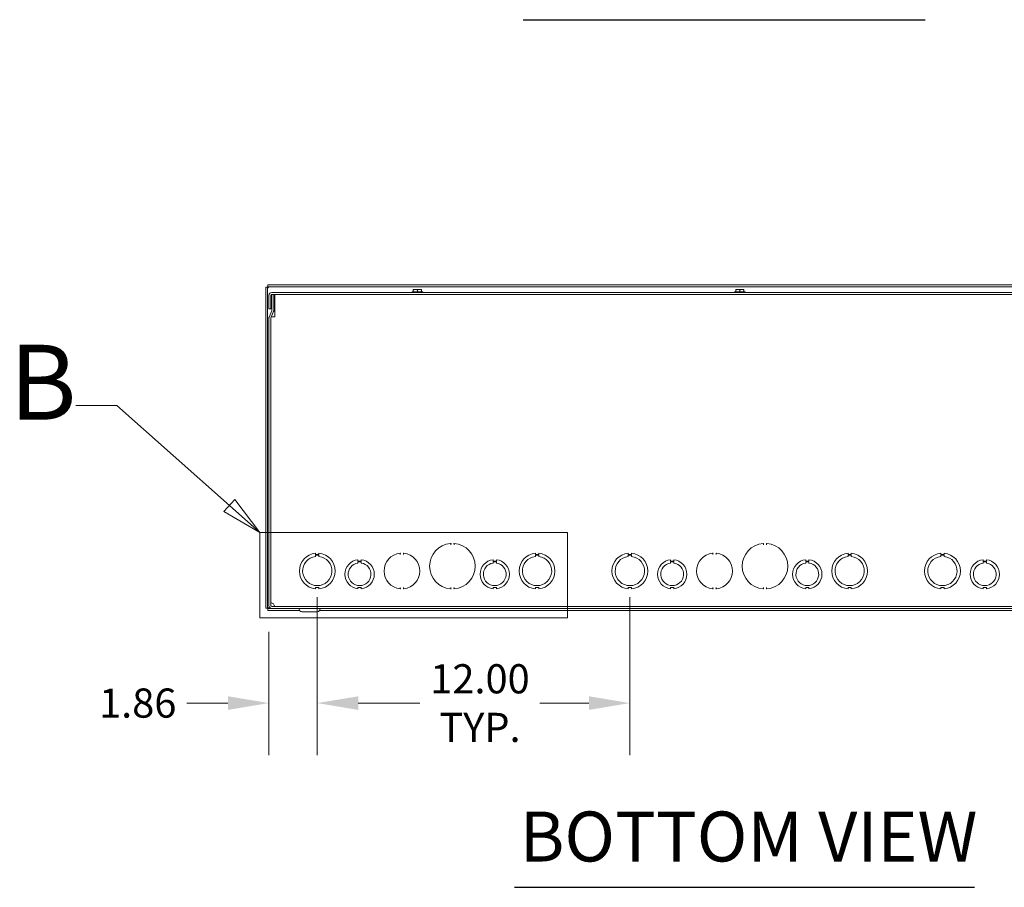
# Model space of a CAD drawing. Units: inches. Extents: x 6 to 252, y 11 to 166.
# Drawn here: x 55 to 93, y 25 to 59 of the extents above; entities that cross this region are included whole.
import ezdxf

# ---------------------------------------------------------------- set-up
doc = ezdxf.new("R2010")
doc.units = ezdxf.units.IN
doc.header["$LTSCALE"] = 16
doc.header["$MEASUREMENT"] = 0
doc.linetypes.add('DOUBLE_DASH_CHAIN', pattern=[1.2403, 0.6614, -0.0827, 0.1654, -0.0827, 0.1654, -0.0827])
for name, color, linetype, lineweight in [('Detail Boundary (ANSI)', 7, 'DOUBLE_DASH_CHAIN', 5), ('Dimension (ANSI)', 7, 'Continuous', 5), ('Symbol (ANSI)', 7, 'Continuous', 5), ('Visible (ANSI)', 7, 'Continuous', 5)]:
    doc.layers.add(name, color=color, linetype=linetype, lineweight=lineweight)
doc.styles.add('Label Text (ANSI)', font='tahoma.ttf')
doc.styles.add('ROMANS', font='tahoma.ttf')
doc.styles.add('Text Style168', font='tahoma.ttf')
doc.dimstyles.new('Default (ANSI)', dxfattribs={"dimscale": 16, "dimtxt": 0.07, "dimasz": 0.098425, "dimexe": 0.125, "dimexo": 0.0625, "dimgap": 0.031496, "dimtad": 0, "dimtih": 1, "dimtoh": 1, "dimrnd": 1e-08, "dimzin": 0, "dimdsep": 46, "dimtxsty": 'ROMANS', "dimcen": 0.09, "dimdle": 0.393701, "dimclrd": 256, "dimclre": 256, "dimclrt": 256, "dimadec": 0, "dimazin": 0, "dimtfac": 1.428571, "dimtofl": 0, "dimtmove": 0, "dimatfit": 3, "dimfxl": 1, "dimtolj": 1, "dimtzin": 0, "dimlwd": -1, "dimlwe": -1, "dimarcsym": 0})

# ---------------------------------------------------------------- blocks, each defined once
blk = doc.blocks.new('*D22')
at = {"layer": 'Defpoints', "color": 0, "transparency": 16777216}
for p in [(66.888, 37.53), (65.032, 36.198), (66.888, 32.457)]:
    blk.add_point(p, dxfattribs=at)
at = {"layer": 'Dimension (ANSI)', "transparency": 16777216}
for p, q in [((66.888, 36.53), (66.888, 30.457)), ((65.032, 35.198), (65.032, 30.457)), ((63.457, 32.457), (61.882, 32.457)), ((68.462, 32.457), (70.037, 32.457))]:
    blk.add_line(p, q, dxfattribs=at)
for points in [[(63.457, 32.719), (63.457, 32.195), (65.032, 32.457)], [(68.462, 32.719), (68.462, 32.195), (66.888, 32.457)]]:
    blk.add_solid(points, dxfattribs=at)
at = {"layer": 'Dimension (ANSI)', "transparency": 16777216, "insert": (59.994, 32.457), "char_height": 1.12, "attachment_point": 5, "style": 'ROMANS'}
blk.add_mtext('\\A1;1.86', dxfattribs=at)
blk = doc.blocks.new('*D23')
at = {"layer": 'Defpoints', "color": 0, "transparency": 16777216}
for p in [(66.888, 37.53), (78.888, 37.53), (66.888, 32.457)]:
    blk.add_point(p, dxfattribs=at)
at = {"layer": 'Dimension (ANSI)', "transparency": 16777216}
for p, q in [((66.888, 36.53), (66.888, 30.457)), ((78.888, 36.53), (78.888, 30.457)), ((68.462, 32.457), (70.831, 32.457)), ((77.313, 32.457), (75.437, 32.457))]:
    blk.add_line(p, q, dxfattribs=at)
for points in [[(68.462, 32.719), (68.462, 32.195), (66.888, 32.457)], [(77.313, 32.719), (77.313, 32.195), (78.888, 32.457)]]:
    blk.add_solid(points, dxfattribs=at)
at = {"layer": 'Dimension (ANSI)', "transparency": 16777216, "insert": (73.134, 32.457), "char_height": 1.12, "attachment_point": 5, "style": 'ROMANS'}
blk.add_mtext('\\A1;12.00\\PTYP.', dxfattribs=at)
blk = doc.blocks.new('2dDetail1')
at = {"layer": 'Detail Boundary (ANSI)', "linetype": 'Continuous'}
for p, q in [((3.6994, 2.7426), (3.601, 2.7426)), ((3.9695, 2.5031), (3.6994, 2.7426)), ((3.9824, 2.5177), (3.9565, 2.4885)), ((4.0428, 2.4381), (3.9824, 2.5177)), ((3.9565, 2.4885), (4.0428, 2.4381)), ((3.9695, 2.5031), (4.0428, 2.4381))]:
    blk.add_line(p, q, dxfattribs=at)
at = {"layer": 'Detail Boundary (ANSI)', "linetype": 'Continuous', "flags": 128}
blk.add_lwpolyline([(3.9565, 2.4885), (4.0428, 2.4381), (3.9824, 2.5177), (3.9565, 2.4885)], dxfattribs=at)
at = {"layer": 'Detail Boundary (ANSI)', "ltscale": 0.50701, "flags": 128}
blk.add_lwpolyline([(4.0428, 2.2329), (4.7809, 2.2329), (4.7809, 2.4381), (4.0428, 2.4381), (4.0428, 2.2329)], dxfattribs=at)
at = {"layer": 'Detail Boundary (ANSI)'}
blk.add_solid([(3.9565, 2.4885), (4.0428, 2.4381), (3.9824, 2.5177), (3.9565, 2.4885)], dxfattribs=at)
at = {"layer": 'Detail Boundary (ANSI)', "insert": (3.4417, 2.6526), "char_height": 0.18, "attachment_point": 7, "style": 'Label Text (ANSI)'}
blk.add_mtext('B', dxfattribs=at)

msp = doc.modelspace()

# ---------------------------------------------------------------- linework, layer by layer
at = {"layer": 'Symbol (ANSI)', "lineweight": 30}
for p, q in [((74.7927, 58.70741), (90.22894, 58.70741)), ((74.46327, 25.38051), (92.12292, 25.38051))]:
    msp.add_line(p, q, dxfattribs=at)
at = {"layer": 'Visible (ANSI)'}
for p, q in [((64.90704, 48.43329), (64.90704, 36.10339)), ((64.98104, 48.43329), (64.90704, 48.43329)), ((64.98104, 48.43329), (64.98104, 36.10339)), ((101.19699, 48.51834), (64.99209, 48.51834)), ((64.99209, 48.44434), (64.99209, 48.51834)), ((101.19699, 48.44434), (64.99209, 48.44434)), ((65.03204, 48.12359), (65.03204, 47.60384)), ((65.10604, 47.60384), (65.10604, 48.12359)), ((101.05179, 48.22884), (65.13729, 48.22884)), ((65.13729, 48.15484), (101.05179, 48.15484)), ((65.14304, 47.53617), (65.14304, 48.15484)), ((65.14304, 48.15484), (65.21704, 48.15484)), ((65.21704, 47.53617), (65.21704, 48.15484)), ((65.26229, 48.15484), (65.26229, 48.06109)), ((65.26229, 48.06109), (65.26229, 47.29154)), ((70.52429, 48.25984), (70.93829, 48.25984)), ((70.52429, 48.25984), (70.52429, 48.22884)), ((70.57504, 48.34709), (70.57681, 48.34884)), ((70.57504, 48.32467), (70.57504, 48.25984)), ((70.57681, 48.34884), (70.65317, 48.34884)), ((70.65317, 48.34884), (70.80942, 48.34884)), ((70.73129, 48.32467), (70.73129, 48.25984)), ((70.80942, 48.34884), (70.88577, 48.34884)), ((70.88577, 48.34884), (70.88754, 48.34709)), ((70.88754, 48.32467), (70.88754, 48.25984)), ((70.93829, 48.25984), (70.93829, 48.22884)), ((82.89929, 48.25984), (83.31329, 48.25984)), ((82.89929, 48.25984), (82.89929, 48.22884)), ((82.95004, 48.34709), (82.95181, 48.34884)), ((82.95004, 48.32467), (82.95004, 48.25984)), ((82.95181, 48.34884), (83.02817, 48.34884)), ((83.02817, 48.34884), (83.18442, 48.34884)), ((83.10629, 48.32467), (83.10629, 48.25984)), ((83.18442, 48.34884), (83.26077, 48.34884)), ((83.26077, 48.34884), (83.26254, 48.34709)), ((83.26254, 48.32467), (83.26254, 48.25984)), ((83.31329, 48.25984), (83.31329, 48.22884)), ((65.10604, 47.60384), (65.03204, 47.60384)), ((65.04035, 47.28699), (65.14057, 47.524)), ((65.10629, 36.32873), (65.10629, 47.24994)), ((65.10851, 47.25817), (65.20873, 47.49518)), ((65.21154, 47.29134), (65.12253, 47.29134)), ((65.21174, 47.29134), (65.21154, 47.29134)), ((65.26229, 47.29154), (65.21174, 47.29154)), ((65.21174, 47.29154), (65.21174, 47.29134)), ((65.03204, 47.246), (65.03204, 36.19759)), ((65.10604, 47.246), (65.10604, 36.19759)), ((72.01254, 38.54058), (72.01254, 38.57867)), ((72.13754, 38.57867), (72.13754, 38.54058)), ((84.01254, 38.54058), (84.01254, 38.57867)), ((84.13754, 38.57867), (84.13754, 38.54058)), ((66.825, 38.21449), (66.825, 38.16449)), ((66.95, 38.16449), (66.95, 38.21449)), ((70.07504, 38.16497), (70.07504, 38.20281)), ((70.20004, 38.20281), (70.20004, 38.16497)), ((75.2625, 38.21449), (75.2625, 38.16449)), ((75.3875, 38.16449), (75.3875, 38.21449)), ((78.825, 38.21449), (78.825, 38.16449)), ((78.95, 38.16449), (78.95, 38.21449)), ((82.07504, 38.16497), (82.07504, 38.20281)), ((82.20004, 38.20281), (82.20004, 38.16497)), ((87.2625, 38.21449), (87.2625, 38.16449)), ((87.3875, 38.16449), (87.3875, 38.21449)), ((90.825, 38.21449), (90.825, 38.16449)), ((90.95, 38.16449), (90.95, 38.21449)), ((66.825, 38.16449), (66.95, 38.16449)), ((66.82501, 38.13885), (66.95001, 38.13886)), ((66.82501, 38.08885), (66.82501, 38.13885)), ((66.95001, 38.13886), (66.95001, 38.08886)), ((68.4499, 37.96384), (68.4499, 37.91384)), ((68.4499, 37.91384), (68.57512, 37.91385)), ((68.4499, 37.83783), (68.4499, 37.88784)), ((68.4499, 37.88784), (68.57512, 37.88784)), ((68.57512, 37.91385), (68.57512, 37.96385)), ((68.57512, 37.88784), (68.57512, 37.83784)), ((73.6374, 37.96384), (73.6374, 37.91384)), ((73.6374, 37.91384), (73.76262, 37.91385)), ((73.6374, 37.83783), (73.6374, 37.88784)), ((73.6374, 37.88784), (73.76262, 37.88784)), ((73.76262, 37.91385), (73.76262, 37.96385)), ((73.76262, 37.88784), (73.76262, 37.83784)), ((75.2625, 38.16449), (75.3875, 38.16449)), ((75.26251, 38.13885), (75.38751, 38.13886)), ((75.26251, 38.08885), (75.26251, 38.13885)), ((75.38751, 38.13886), (75.38751, 38.08886)), ((78.825, 38.16449), (78.95, 38.16449)), ((78.82501, 38.13885), (78.95001, 38.13886)), ((78.82501, 38.08885), (78.82501, 38.13885)), ((78.95001, 38.13886), (78.95001, 38.08886)), ((80.4499, 37.96384), (80.4499, 37.91384)), ((80.4499, 37.91384), (80.57512, 37.91385)), ((80.4499, 37.83783), (80.4499, 37.88784)), ((80.4499, 37.88784), (80.57512, 37.88784)), ((80.57512, 37.91385), (80.57512, 37.96385)), ((80.57512, 37.88784), (80.57512, 37.83784)), ((85.6374, 37.96384), (85.6374, 37.91384)), ((85.6374, 37.91384), (85.76262, 37.91385)), ((85.6374, 37.83783), (85.6374, 37.88784)), ((85.6374, 37.88784), (85.76262, 37.88784)), ((85.76262, 37.91385), (85.76262, 37.96385)), ((85.76262, 37.88784), (85.76262, 37.83784)), ((87.2625, 38.16449), (87.3875, 38.16449)), ((87.26251, 38.13885), (87.38751, 38.13886)), ((87.26251, 38.08885), (87.26251, 38.13885)), ((87.38751, 38.13886), (87.38751, 38.08886)), ((90.825, 38.16449), (90.95, 38.16449)), ((90.82501, 38.13885), (90.95001, 38.13886)), ((90.82501, 38.08885), (90.82501, 38.13885)), ((90.95001, 38.13886), (90.95001, 38.08886)), ((92.4499, 37.96384), (92.4499, 37.91384)), ((92.4499, 37.91384), (92.57512, 37.91385)), ((92.4499, 37.83783), (92.4499, 37.88784)), ((92.4499, 37.88784), (92.57512, 37.88784)), ((92.57512, 37.91385), (92.57512, 37.96385)), ((92.57512, 37.88784), (92.57512, 37.83784)), ((66.95008, 36.89519), (66.82508, 36.89518)), ((66.82508, 36.89518), (66.82508, 36.84518)), ((66.95008, 36.84519), (66.95008, 36.89519)), ((68.57507, 36.89582), (68.45007, 36.89581)), ((68.45007, 36.89581), (68.45007, 36.84582)), ((68.57507, 36.84582), (68.57507, 36.89582)), ((70.07504, 36.85686), (70.07504, 36.89471)), ((70.20004, 36.89471), (70.20004, 36.85686)), ((72.01254, 36.856), (72.01254, 36.8941)), ((72.13754, 36.8941), (72.13754, 36.856)), ((73.76257, 36.89582), (73.63757, 36.89581)), ((73.63757, 36.89581), (73.63757, 36.84582)), ((73.76257, 36.84582), (73.76257, 36.89582)), ((75.38758, 36.89519), (75.26258, 36.89518)), ((75.26258, 36.89518), (75.26258, 36.84518)), ((75.38758, 36.84519), (75.38758, 36.89519)), ((78.95008, 36.89519), (78.82508, 36.89518)), ((78.82508, 36.89518), (78.82508, 36.84518)), ((78.95008, 36.84519), (78.95008, 36.89519)), ((80.57507, 36.89582), (80.45007, 36.89581)), ((80.45007, 36.89581), (80.45007, 36.84582)), ((80.57507, 36.84582), (80.57507, 36.89582)), ((82.07504, 36.85686), (82.07504, 36.89471)), ((82.20004, 36.89471), (82.20004, 36.85686)), ((84.01254, 36.856), (84.01254, 36.8941)), ((84.13754, 36.8941), (84.13754, 36.856)), ((85.76257, 36.89582), (85.63757, 36.89581)), ((85.63757, 36.89581), (85.63757, 36.84582)), ((85.76257, 36.84582), (85.76257, 36.89582)), ((87.38758, 36.89519), (87.26258, 36.89518)), ((87.26258, 36.89518), (87.26258, 36.84518)), ((87.38758, 36.84519), (87.38758, 36.89519)), ((90.95008, 36.89519), (90.82508, 36.89518)), ((90.82508, 36.89518), (90.82508, 36.84518)), ((90.95008, 36.84519), (90.95008, 36.89519)), ((92.57507, 36.89582), (92.45007, 36.89581)), ((92.45007, 36.89581), (92.45007, 36.84582)), ((92.57507, 36.84582), (92.57507, 36.89582)), ((64.98104, 36.10339), (64.90704, 36.10339)), ((64.99209, 36.09234), (65.13729, 36.09234)), ((64.99209, 36.09234), (64.99209, 36.01834)), ((64.99209, 36.01834), (66.21597, 36.01834)), ((101.05179, 36.16634), (65.13729, 36.16634)), ((65.13729, 36.09234), (101.05179, 36.09234)), ((66.22376, 36.00484), (66.17353, 36.09184)), ((66.28871, 35.96734), (66.90037, 35.96734)), ((66.96532, 36.00484), (67.01555, 36.09184)), ((66.97311, 36.01834), (99.21597, 36.01834))]:
    msp.add_line(p, q, dxfattribs=at)
for centre, radius, start, end in [((65.13729, 48.12359), 0.10525, 90, 180), ((65.13729, 48.12359), 0.03125, 90, 180), ((65.13729, 47.246), 0.10525, 157.078581, 180), ((65.13729, 47.246), 0.03125, 157.078581, 180), ((65.11179, 47.53617), 0.03125, 337.078581, 0), ((65.11179, 47.53617), 0.10525, 337.078581, 0), ((72.07504, 37.71734), 0.875, 94.849084, 265.150916), ((72.00197, 38.57867), 0.01057, 90, 94.849084), ((72.00197, 38.57867), 0.01057, 0, 90), ((72.14811, 38.57867), 0.01057, 90, 180), ((72.14811, 38.57867), 0.01057, 85.150916, 90), ((72.07504, 37.71734), 0.875, 274.849084, 85.150916), ((84.07504, 37.71734), 0.875, 94.849084, 265.150916), ((84.00197, 38.57867), 0.01057, 90, 94.849084), ((84.00197, 38.57867), 0.01057, 0, 90), ((84.14811, 38.57867), 0.01057, 90, 180), ((84.14811, 38.57867), 0.01057, 85.150916, 90), ((84.07504, 37.71734), 0.875, 274.849084, 85.150916), ((66.88754, 37.52984), 0.6875, 95.218958, 264.787141), ((66.88754, 37.52984), 0.6875, 275.218958, 84.787141), ((70.13754, 37.52984), 0.6875, 96.196899, 263.803101), ((70.06447, 38.20281), 0.01057, 90, 96.196899), ((70.06447, 38.20281), 0.01057, 0, 90), ((70.21061, 38.20281), 0.01057, 90, 180), ((70.21061, 38.20281), 0.01057, 83.803101, 90), ((70.13754, 37.52984), 0.6875, 276.196899, 83.803101), ((75.32504, 37.52984), 0.6875, 95.218958, 264.787141), ((75.32504, 37.52984), 0.6875, 275.218958, 84.787141), ((78.88754, 37.52984), 0.6875, 95.218958, 264.787141), ((78.88754, 37.52984), 0.6875, 275.218958, 84.787141), ((82.13754, 37.52984), 0.6875, 96.196899, 263.803101), ((82.06447, 38.20281), 0.01057, 90, 96.196899), ((82.06447, 38.20281), 0.01057, 0, 90), ((82.21061, 38.20281), 0.01057, 90, 180), ((82.21061, 38.20281), 0.01057, 83.803101, 90), ((82.13754, 37.52984), 0.6875, 276.196899, 83.803101), ((87.32504, 37.52984), 0.6875, 95.218958, 264.787141), ((87.32504, 37.52984), 0.6875, 275.218958, 84.787141), ((90.88754, 37.52984), 0.6875, 95.218958, 264.787141), ((90.88754, 37.52984), 0.6875, 275.218958, 84.787141), ((66.88754, 37.52984), 0.5625, 96.382419, 83.623679), ((68.51254, 37.40484), 0.5625, 96.394021, 263.623986), ((68.51254, 37.40484), 0.4375, 98.232125, 81.776542), ((68.51254, 37.40484), 0.5625, 276.382727, 83.612692), ((73.70004, 37.40484), 0.5625, 96.394021, 263.623986), ((73.70004, 37.40484), 0.4375, 98.232125, 81.776542), ((73.70004, 37.40484), 0.5625, 276.382727, 83.612692), ((75.32504, 37.52984), 0.5625, 96.382419, 83.623679), ((78.88754, 37.52984), 0.5625, 96.382419, 83.623679), ((80.51254, 37.40484), 0.5625, 96.394021, 263.623986), ((80.51254, 37.40484), 0.4375, 98.232125, 81.776542), ((80.51254, 37.40484), 0.5625, 276.382727, 83.612692), ((85.70004, 37.40484), 0.5625, 96.394021, 263.623986), ((85.70004, 37.40484), 0.4375, 98.232125, 81.776542), ((85.70004, 37.40484), 0.5625, 276.382727, 83.612692), ((87.32504, 37.52984), 0.5625, 96.382419, 83.623679), ((90.88754, 37.52984), 0.5625, 96.382419, 83.623679), ((92.51254, 37.40484), 0.5625, 96.394021, 263.623986), ((92.51254, 37.40484), 0.4375, 98.232125, 81.776542), ((92.51254, 37.40484), 0.5625, 276.382727, 83.612692), ((70.06447, 36.85686), 0.01057, 263.803101, 270), ((70.06447, 36.85686), 0.01057, 270, 0), ((70.21061, 36.85686), 0.01057, 180, 270), ((70.21061, 36.85686), 0.01057, 270, 276.196899), ((72.00197, 36.856), 0.01057, 265.150916, 270), ((72.00197, 36.856), 0.01057, 270, 0), ((72.14811, 36.856), 0.01057, 180, 270), ((72.14811, 36.856), 0.01057, 270, 274.849084), ((82.06447, 36.85686), 0.01057, 263.803101, 270), ((82.06447, 36.85686), 0.01057, 270, 0), ((82.21061, 36.85686), 0.01057, 180, 270), ((82.21061, 36.85686), 0.01057, 270, 276.196899), ((84.00197, 36.856), 0.01057, 265.150916, 270), ((84.00197, 36.856), 0.01057, 270, 0), ((84.14811, 36.856), 0.01057, 180, 270), ((84.14811, 36.856), 0.01057, 270, 274.849084), ((65.13729, 36.19759), 0.10525, 180, 270), ((65.13729, 36.19759), 0.03125, 180, 270), ((66.17267, 36.09134), 0.001, 30, 90), ((66.28871, 36.04234), 0.075, 210, 270), ((66.90037, 36.04234), 0.075, 270, 330), ((67.01642, 36.09134), 0.001, 90, 150)]:
    msp.add_arc(centre, radius, start, end, dxfattribs=at)
for points, knots in [([(65.01229, 48.41309), (64.99684, 48.41945), (64.98251, 48.42581), (64.98116, 48.43217), (64.98108, 48.43254), (64.98104, 48.43291), (64.98104, 48.43329)], [0, 0, 0, 0, 1.48347479, 1.48347479, 1.48347479, 1.57079633, 1.57079633, 1.57079633, 1.57079633]), ([(65.01229, 48.41309), (65.00593, 48.42854), (64.99957, 48.44287), (64.99321, 48.44422), (64.99284, 48.4443), (64.99246, 48.44434), (64.99209, 48.44434)], [0, 0, 0, 0, 1.48347479, 1.48347479, 1.48347479, 1.57079633, 1.57079633, 1.57079633, 1.57079633]), ([(72.00394, 38.58944), (72.00346, 38.5894), (72.00303, 38.58937), (72.00163, 38.58925), (72.00108, 38.58921), (72.00108, 38.58921)], [0.0869733561, 0.0869733561, 0.0869733561, 0.0869733561, 0.0942223539, 0.0942223539, 0.1149325953, 0.1149325953, 0.1149325953, 0.1149325953]), ([(72.00394, 38.58944), (72.00583, 38.5896), (72.00772, 38.58937), (72.01213, 38.58814), (72.0144, 38.58691), (72.01747, 38.58488), (72.01863, 38.584), (72.02088, 38.58217), (72.02195, 38.58123), (72.02306, 38.58025), (72.02309, 38.58023), (72.02311, 38.5802)], [0, 0, 0, 0, 0.0144342115, 0.0144342115, 0.0347280973, 0.0347280973, 0.048038763, 0.048038763, 0.0611723596, 0.0611723596, 0.0614747277, 0.0614747277, 0.0614747277, 0.0614747277]), ([(72.12697, 38.5802), (72.12699, 38.58023), (72.12702, 38.58025), (72.12813, 38.58123), (72.12921, 38.58217), (72.13145, 38.584), (72.13261, 38.58488), (72.13569, 38.58691), (72.13795, 38.58814), (72.14236, 38.58937), (72.14425, 38.5896), (72.14614, 38.58944)], [-0.0002546815, -0.0002546815, -0.0002546815, -0.0002546815, 0, 0, 0.0110623668, 0.0110623668, 0.0222738779, 0.0222738779, 0.0393673225, 0.0393673225, 0.051525191, 0.051525191, 0.051525191, 0.051525191]), ([(72.14901, 38.58921), (72.14901, 38.58921), (72.14887, 38.58922), (72.14818, 38.58928), (72.14741, 38.58934), (72.14627, 38.58943), (72.14621, 38.58944), (72.14614, 38.58944)], [0.3357453718, 0.3357453718, 0.3357453718, 0.3357453718, 0.3461054925, 0.3461054925, 0.3626816856, 0.3626816856, 0.363704611, 0.363704611, 0.363704611, 0.363704611]), ([(84.00394, 38.58944), (84.00346, 38.5894), (84.00303, 38.58937), (84.00163, 38.58925), (84.00108, 38.58921), (84.00108, 38.58921)], [0.0869733561, 0.0869733561, 0.0869733561, 0.0869733561, 0.0942223539, 0.0942223539, 0.1149325953, 0.1149325953, 0.1149325953, 0.1149325953]), ([(84.00394, 38.58944), (84.00583, 38.5896), (84.00772, 38.58937), (84.01213, 38.58814), (84.0144, 38.58691), (84.01747, 38.58488), (84.01863, 38.584), (84.02088, 38.58217), (84.02195, 38.58123), (84.02306, 38.58025), (84.02309, 38.58023), (84.02311, 38.5802)], [0, 0, 0, 0, 0.0144342115, 0.0144342115, 0.0347280973, 0.0347280973, 0.048038763, 0.048038763, 0.0611723597, 0.0611723597, 0.0614747257, 0.0614747257, 0.0614747257, 0.0614747257]), ([(84.12697, 38.5802), (84.12699, 38.58023), (84.12702, 38.58025), (84.12813, 38.58123), (84.12921, 38.58217), (84.13145, 38.584), (84.13261, 38.58488), (84.13569, 38.58691), (84.13795, 38.58814), (84.14236, 38.58937), (84.14425, 38.5896), (84.14614, 38.58944)], [-0.0002546813, -0.0002546813, -0.0002546813, -0.0002546813, 0, 0, 0.0110623645, 0.0110623645, 0.0222738733, 0.0222738733, 0.0393673143, 0.0393673143, 0.0515251803, 0.0515251803, 0.0515251803, 0.0515251803]), ([(84.14901, 38.58921), (84.14901, 38.58921), (84.14887, 38.58922), (84.14818, 38.58928), (84.14741, 38.58934), (84.14627, 38.58943), (84.14621, 38.58944), (84.14614, 38.58944)], [0.3357453719, 0.3357453719, 0.3357453719, 0.3357453719, 0.3461054926, 0.3461054926, 0.3626816857, 0.3626816857, 0.3637046111, 0.3637046111, 0.3637046111, 0.3637046111]), ([(70.06621, 38.21363), (70.06534, 38.21354), (70.06466, 38.21346), (70.06361, 38.21335), (70.06333, 38.21332), (70.06333, 38.21332)], [0.0878175557, 0.0878175557, 0.0878175557, 0.0878175557, 0.1007519286, 0.1007519286, 0.1157821293, 0.1157821293, 0.1157821293, 0.1157821293]), ([(70.06621, 38.21363), (70.06809, 38.21382), (70.06998, 38.21364), (70.07442, 38.21251), (70.07671, 38.21133), (70.07982, 38.20938), (70.08102, 38.20851), (70.08333, 38.20671), (70.08442, 38.20578), (70.08556, 38.20481), (70.08559, 38.20479), (70.08561, 38.20477)], [0, 0, 0, 0, 0.0144286473, 0.0144286473, 0.0347420003, 0.0347420003, 0.0484023594, 0.0484023594, 0.0617802663, 0.0617802663, 0.0620820485, 0.0620820485, 0.0620820485, 0.0620820485]), ([(70.18947, 38.20477), (70.18949, 38.20479), (70.18952, 38.20481), (70.19066, 38.20578), (70.19175, 38.20671), (70.19406, 38.20851), (70.19526, 38.20938), (70.19837, 38.21133), (70.20066, 38.21251), (70.2051, 38.21364), (70.20699, 38.21382), (70.20888, 38.21363)], [-0.0002512834, -0.0002512834, -0.0002512834, -0.0002512834, 0, 0, 0.0111393168, 0.0111393168, 0.0225138217, 0.0225138217, 0.0394280428, 0.0394280428, 0.0514422744, 0.0514422744, 0.0514422744, 0.0514422744]), ([(70.21175, 38.21332), (70.21175, 38.21332), (70.21162, 38.21333), (70.21092, 38.21341), (70.21016, 38.21349), (70.20902, 38.21361), (70.20895, 38.21362), (70.20888, 38.21363)], [0.3359540805, 0.3359540805, 0.3359540805, 0.3359540805, 0.346291809, 0.346291809, 0.3628321746, 0.3628321746, 0.3639186543, 0.3639186543, 0.3639186543, 0.3639186543]), ([(82.06621, 38.21363), (82.06534, 38.21354), (82.06466, 38.21346), (82.06361, 38.21335), (82.06333, 38.21332), (82.06333, 38.21332)], [0.0878175557, 0.0878175557, 0.0878175557, 0.0878175557, 0.1007519286, 0.1007519286, 0.1157821293, 0.1157821293, 0.1157821293, 0.1157821293]), ([(82.06621, 38.21363), (82.06809, 38.21382), (82.06998, 38.21364), (82.07442, 38.21251), (82.07671, 38.21133), (82.07982, 38.20938), (82.08102, 38.20851), (82.08333, 38.20671), (82.08442, 38.20578), (82.08556, 38.20481), (82.08559, 38.20479), (82.08561, 38.20477)], [0, 0, 0, 0, 0.0144286473, 0.0144286473, 0.0347420003, 0.0347420003, 0.0484023594, 0.0484023594, 0.0617802661, 0.0617802661, 0.06208205, 0.06208205, 0.06208205, 0.06208205]), ([(82.18947, 38.20477), (82.18949, 38.20479), (82.18952, 38.20481), (82.19066, 38.20578), (82.19175, 38.20671), (82.19406, 38.20851), (82.19526, 38.20938), (82.19837, 38.21133), (82.20066, 38.21251), (82.2051, 38.21364), (82.20699, 38.21382), (82.20888, 38.21363)], [-0.0002512879, -0.0002512879, -0.0002512879, -0.0002512879, 0, 0, 0.0111393795, 0.0111393795, 0.0225139487, 0.0225139487, 0.0394282655, 0.0394282655, 0.0514425651, 0.0514425651, 0.0514425651, 0.0514425651]), ([(82.21175, 38.21332), (82.21175, 38.21332), (82.21162, 38.21333), (82.21092, 38.21341), (82.21016, 38.21349), (82.20902, 38.21361), (82.20895, 38.21362), (82.20888, 38.21363)], [0.3359540807, 0.3359540807, 0.3359540807, 0.3359540807, 0.3462918092, 0.3462918092, 0.3628321748, 0.3628321748, 0.3639186545, 0.3639186545, 0.3639186545, 0.3639186545]), ([(70.06333, 36.84635), (70.06333, 36.84635), (70.06346, 36.84634), (70.06416, 36.84626), (70.06492, 36.84618), (70.06606, 36.84606), (70.06613, 36.84606), (70.06621, 36.84605)], [0.3359540805, 0.3359540805, 0.3359540805, 0.3359540805, 0.346291809, 0.346291809, 0.3628321746, 0.3628321746, 0.3639186543, 0.3639186543, 0.3639186543, 0.3639186543]), ([(70.08561, 36.8549), (70.08559, 36.85488), (70.08556, 36.85486), (70.08442, 36.85389), (70.08333, 36.85297), (70.08102, 36.85116), (70.07982, 36.8503), (70.07671, 36.84834), (70.07442, 36.84717), (70.06998, 36.84603), (70.06809, 36.84585), (70.06621, 36.84605)], [-0.0002512835, -0.0002512835, -0.0002512835, -0.0002512835, 0, 0, 0.0111393173, 0.0111393173, 0.0225138228, 0.0225138228, 0.0394280447, 0.0394280447, 0.0514422769, 0.0514422769, 0.0514422769, 0.0514422769]), ([(70.20888, 36.84605), (70.20699, 36.84585), (70.2051, 36.84603), (70.20066, 36.84717), (70.19837, 36.84834), (70.19526, 36.8503), (70.19406, 36.85116), (70.19175, 36.85297), (70.19066, 36.85389), (70.18952, 36.85486), (70.18949, 36.85488), (70.18947, 36.8549)], [0, 0, 0, 0, 0.0144286473, 0.0144286473, 0.0347420003, 0.0347420003, 0.0484023594, 0.0484023594, 0.0617802663, 0.0617802663, 0.0620820485, 0.0620820485, 0.0620820485, 0.0620820485]), ([(70.20888, 36.84605), (70.20974, 36.84614), (70.21042, 36.84621), (70.21147, 36.84632), (70.21175, 36.84635), (70.21175, 36.84635)], [0.0878175557, 0.0878175557, 0.0878175557, 0.0878175557, 0.1007519282, 0.1007519282, 0.1157821293, 0.1157821293, 0.1157821293, 0.1157821293]), ([(72.00108, 36.84547), (72.00108, 36.84547), (72.00121, 36.84546), (72.00191, 36.8454), (72.00267, 36.84533), (72.00381, 36.84524), (72.00387, 36.84524), (72.00394, 36.84523)], [0.3357453718, 0.3357453718, 0.3357453718, 0.3357453718, 0.3461054925, 0.3461054925, 0.3626816856, 0.3626816856, 0.363704611, 0.363704611, 0.363704611, 0.363704611]), ([(72.02311, 36.85447), (72.02309, 36.85445), (72.02306, 36.85443), (72.02195, 36.85344), (72.02088, 36.8525), (72.01863, 36.85067), (72.01747, 36.84979), (72.0144, 36.84777), (72.01213, 36.84654), (72.00772, 36.8453), (72.00583, 36.84508), (72.00394, 36.84523)], [-0.0002546815, -0.0002546815, -0.0002546815, -0.0002546815, 0, 0, 0.0110623679, 0.0110623679, 0.0222738801, 0.0222738801, 0.0393673264, 0.0393673264, 0.0515251961, 0.0515251961, 0.0515251961, 0.0515251961]), ([(72.14614, 36.84523), (72.14425, 36.84508), (72.14236, 36.8453), (72.13795, 36.84654), (72.13569, 36.84777), (72.13261, 36.84979), (72.13145, 36.85067), (72.12921, 36.8525), (72.12813, 36.85344), (72.12702, 36.85443), (72.12699, 36.85445), (72.12697, 36.85447)], [0, 0, 0, 0, 0.0144342115, 0.0144342115, 0.0347280973, 0.0347280973, 0.0480387629, 0.0480387629, 0.0611723597, 0.0611723597, 0.0614747258, 0.0614747258, 0.0614747258, 0.0614747258]), ([(72.14614, 36.84523), (72.14662, 36.84527), (72.14705, 36.84531), (72.14846, 36.84542), (72.14901, 36.84547), (72.14901, 36.84547)], [0.0869733561, 0.0869733561, 0.0869733561, 0.0869733561, 0.0942223539, 0.0942223539, 0.1149325953, 0.1149325953, 0.1149325953, 0.1149325953]), ([(82.06333, 36.84635), (82.06333, 36.84635), (82.06346, 36.84634), (82.06416, 36.84626), (82.06492, 36.84618), (82.06606, 36.84606), (82.06613, 36.84606), (82.06621, 36.84605)], [0.3359540807, 0.3359540807, 0.3359540807, 0.3359540807, 0.3462918092, 0.3462918092, 0.3628321748, 0.3628321748, 0.3639186545, 0.3639186545, 0.3639186545, 0.3639186545]), ([(82.08561, 36.8549), (82.08559, 36.85488), (82.08556, 36.85486), (82.08442, 36.85389), (82.08333, 36.85297), (82.08102, 36.85116), (82.07982, 36.8503), (82.07671, 36.84834), (82.07442, 36.84717), (82.06998, 36.84603), (82.06809, 36.84585), (82.06621, 36.84605)], [-0.0002512855, -0.0002512855, -0.0002512855, -0.0002512855, 0, 0, 0.0111393458, 0.0111393458, 0.0225138806, 0.0225138806, 0.0394281459, 0.0394281459, 0.0514424091, 0.0514424091, 0.0514424091, 0.0514424091]), ([(82.20888, 36.84605), (82.20699, 36.84585), (82.2051, 36.84603), (82.20066, 36.84717), (82.19837, 36.84834), (82.19526, 36.8503), (82.19406, 36.85116), (82.19175, 36.85297), (82.19066, 36.85389), (82.18952, 36.85486), (82.18949, 36.85488), (82.18947, 36.8549)], [0, 0, 0, 0, 0.0144286473, 0.0144286473, 0.0347420003, 0.0347420003, 0.0484023594, 0.0484023594, 0.0617802662, 0.0617802662, 0.0620820499, 0.0620820499, 0.0620820499, 0.0620820499]), ([(82.20888, 36.84605), (82.20974, 36.84614), (82.21042, 36.84621), (82.21147, 36.84632), (82.21175, 36.84635), (82.21175, 36.84635)], [0.0878175557, 0.0878175557, 0.0878175557, 0.0878175557, 0.1007519282, 0.1007519282, 0.1157821293, 0.1157821293, 0.1157821293, 0.1157821293]), ([(84.00108, 36.84547), (84.00108, 36.84547), (84.00121, 36.84546), (84.00191, 36.8454), (84.00267, 36.84533), (84.00381, 36.84524), (84.00387, 36.84524), (84.00394, 36.84523)], [0.3357453719, 0.3357453719, 0.3357453719, 0.3357453719, 0.3461054926, 0.3461054926, 0.3626816857, 0.3626816857, 0.3637046111, 0.3637046111, 0.3637046111, 0.3637046111]), ([(84.02311, 36.85447), (84.02309, 36.85445), (84.02306, 36.85443), (84.02195, 36.85344), (84.02088, 36.8525), (84.01863, 36.85067), (84.01747, 36.84979), (84.0144, 36.84777), (84.01213, 36.84654), (84.00772, 36.8453), (84.00583, 36.84508), (84.00394, 36.84523)], [-0.0002546813, -0.0002546813, -0.0002546813, -0.0002546813, 0, 0, 0.0110623645, 0.0110623645, 0.0222738732, 0.0222738732, 0.0393673142, 0.0393673142, 0.0515251802, 0.0515251802, 0.0515251802, 0.0515251802]), ([(84.14614, 36.84523), (84.14425, 36.84508), (84.14236, 36.8453), (84.13795, 36.84654), (84.13569, 36.84777), (84.13261, 36.84979), (84.13145, 36.85067), (84.12921, 36.8525), (84.12813, 36.85344), (84.12702, 36.85443), (84.12699, 36.85445), (84.12697, 36.85447)], [0, 0, 0, 0, 0.0144342115, 0.0144342115, 0.0347280973, 0.0347280973, 0.048038763, 0.048038763, 0.0611723598, 0.0611723598, 0.0614747256, 0.0614747256, 0.0614747256, 0.0614747256]), ([(84.14614, 36.84523), (84.14662, 36.84527), (84.14705, 36.84531), (84.14846, 36.84542), (84.14901, 36.84547), (84.14901, 36.84547)], [0.0869733561, 0.0869733561, 0.0869733561, 0.0869733561, 0.0942223539, 0.0942223539, 0.1149325953, 0.1149325953, 0.1149325953, 0.1149325953]), ([(65.21154, 36.27159), (65.17312, 36.28487), (65.13557, 36.29814), (65.11798, 36.31142), (65.11033, 36.31719), (65.10629, 36.32296), (65.10629, 36.32873)], [0, 0, 0, 0, 1.09505807, 1.09505807, 1.09505807, 1.57079633, 1.57079633, 1.57079633, 1.57079633]), ([(65.01229, 36.12359), (64.99684, 36.11723), (64.98251, 36.11087), (64.98116, 36.10451), (64.98108, 36.10413), (64.98104, 36.10376), (64.98104, 36.10339)], [0, 0, 0, 0, 1.48347479, 1.48347479, 1.48347479, 1.57079633, 1.57079633, 1.57079633, 1.57079633]), ([(65.01229, 36.12359), (65.00593, 36.10813), (64.99957, 36.0938), (64.99321, 36.09246), (64.99284, 36.09238), (64.99246, 36.09234), (64.99209, 36.09234)], [0, 0, 0, 0, 1.48347479, 1.48347479, 1.48347479, 1.57079633, 1.57079633, 1.57079633, 1.57079633]), ([(65.26868, 36.16634), (65.2554, 36.16634), (65.24212, 36.18923), (65.22885, 36.22338), (65.22308, 36.23822), (65.21731, 36.2549), (65.21154, 36.27159)], [0, 0, 0, 0, 1.09505807, 1.09505807, 1.09505807, 1.57079633, 1.57079633, 1.57079633, 1.57079633])]:
    msp.add_open_spline(points, degree=3, knots=knots, dxfattribs=at)
for points, weights in [([(70.57504, 48.32467), (70.61691, 48.34884), (70.65317, 48.34884)], [1.3094944999, 1.41078425197, 1.41078425197]), ([(70.57504, 48.34709), (70.57504, 48.34246), (70.57504, 48.32467)], [1.40293663074, 1.38259057168, 1.3094944999]), ([(70.65317, 48.34884), (70.68942, 48.34884), (70.73129, 48.32467)], [1.41078425197, 1.41078425197, 1.3094944999]), ([(70.73129, 48.32467), (70.77316, 48.34884), (70.80942, 48.34884)], [1.3094944999, 1.41078425197, 1.41078425197]), ([(70.80942, 48.34884), (70.84567, 48.34884), (70.88754, 48.32467)], [1.41078425197, 1.41078425197, 1.3094944999]), ([(70.88754, 48.32467), (70.88754, 48.34246), (70.88754, 48.34709)], [1.3094944999, 1.38259057168, 1.40293663074]), ([(82.95004, 48.32467), (82.99191, 48.34884), (83.02817, 48.34884)], [1.3094944999, 1.41078425197, 1.41078425197]), ([(82.95004, 48.34709), (82.95004, 48.34246), (82.95004, 48.32467)], [1.40293663074, 1.38259057168, 1.3094944999]), ([(83.02817, 48.34884), (83.06442, 48.34884), (83.10629, 48.32467)], [1.41078425197, 1.41078425197, 1.3094944999]), ([(83.10629, 48.32467), (83.14816, 48.34884), (83.18442, 48.34884)], [1.3094944999, 1.41078425197, 1.41078425197]), ([(83.18442, 48.34884), (83.22067, 48.34884), (83.26254, 48.32467)], [1.41078425197, 1.41078425197, 1.3094944999]), ([(83.26254, 48.32467), (83.26254, 48.34246), (83.26254, 48.34709)], [1.3094944999, 1.38259057168, 1.40293663074])]:
    msp.add_rational_spline(points, weights, degree=2, dxfattribs=at)

# ---------------------------------------------------------------- block references
at = {"layer": 'Detail Boundary (ANSI)', "xscale": 16, "yscale": 16, "zscale": 16}
msp.add_blockref('2dDetail1', (0, 0), dxfattribs=at)

# ---------------------------------------------------------------- texts
at = {"layer": 'Symbol (ANSI)', "insert": (74.65528, 25.77206), "char_height": 1.92, "attachment_point": 7, "style": 'Text Style168'}
msp.add_mtext('BOTTOM VIEW', dxfattribs=at)

# ---------------------------------------------------------------- dimensions: what is measured, and where the dimension line sits
at = {"layer": 'Dimension (ANSI)'}
dim = msp.add_linear_dim(base=(66.88754, 32.45699), p1=(65.03204, 36.19759), p2=(66.88754, 37.52984), angle=180, dimstyle='Default (ANSI)', override={"dimtih": 0, "dimtoh": 0, "dimdec": 2, "dimtp": 0, "dimtm": 0, "dimtdec": 2, "dimatfit": 1}, dxfattribs=at)
dim.commit()
dim.dimension.update_dxf_attribs({"geometry": '*D22', "text_midpoint": (59.99411, 32.45699), "dimtype": 160})
dim = msp.add_linear_dim(base=(66.88754, 32.45699), p1=(78.88754, 37.52984), p2=(66.88754, 37.52984), angle=180, text='<>\\PTYP.', dimstyle='Default (ANSI)', override={"dimtih": 0, "dimtoh": 0, "dimdec": 2, "dimtp": 0, "dimtm": 0, "dimtdec": 2, "dimatfit": 1}, dxfattribs=at)
dim.commit()
dim.dimension.update_dxf_attribs({"geometry": '*D23', "text_midpoint": (73.13378, 32.45699), "dimtype": 160})

doc.saveas('drawing.dxf')
